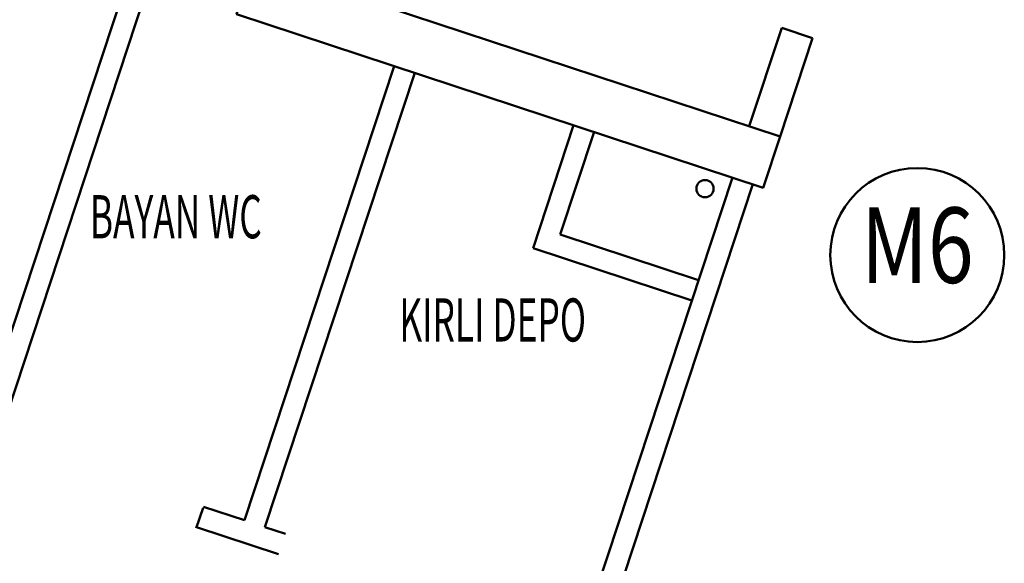
# Model space of a CAD drawing. Units: inches. Extents: x 64648 to 189303, y -140376 to -116342.
# Drawn here: x 123384 to 123841, y -121469 to -121217 of the extents above; entities that cross this region are included whole.
import ezdxf
from ezdxf.enums import TextEntityAlignment as Align

# ---------------------------------------------------------------- set-up
doc = ezdxf.new("R2010")
doc.units = ezdxf.units.IN
doc.header["$MEASUREMENT"] = 0
doc.layers.add('DUVAR', color=7, linetype='Continuous', lineweight=50)
doc.styles.add('AKSNO', font='romant.shx', dxfattribs={"width": 0.8})
doc.styles.add('MAHAL', font='TROMANS.SHX', dxfattribs={"width": 0.5, "height": 0.6})

msp = doc.modelspace()

# ---------------------------------------------------------------- linework, layer by layer
at = {"layer": 'DUVAR', "linetype": 'Continuous'}
for p, q in [((123365.09, -121408.65, 0), (123434.49, -121198.17, 0)), ((123374.59, -121411.78, 0), (123443.99, -121201.3, 0)), ((123488.55, -121449.35, 0), (123557.95, -121238.88, 0)), ((123498.05, -121452.49, 0), (123567.45, -121242.01, 0))]:
    msp.add_line(p, q, dxfattribs=at)
at = {"layer": 'DUVAR'}
for p, q in [((123737.52, -121221.18, 0), (123751.76, -121225.88, 0)), ((123714.65, -121290.54, 0), (123645.25, -121501.02, 0)), ((123469.39, -121443.59, 0), (123466.22, -121453.07, 0)), ((123488.55, -121449.35, 0), (123469.56, -121443.09, 0)), ((123504.41, -121465.11, 0), (123466.38, -121452.57, 0)), ((123507.54, -121455.62, 0), (123498.05, -121452.49, 0))]:
    msp.add_line(p, q, dxfattribs=at)
at = {"layer": 'DUVAR', "linetype": 'Continuous', "ltscale": 0.2}
for p, q in [((123641.05, -121266.28, 0), (123622.26, -121323.26, 0)), ((123650.54, -121269.41, 0), (123634.89, -121316.89, 0)), ((123634.89, -121316.89, 0), (123698.99, -121338.03, 0)), ((123622.26, -121323.26, 0), (123695.86, -121347.53, 0))]:
    msp.add_line(p, q, dxfattribs=at)
at = {"layer": 'DUVAR', "ltscale": 0.05, "elevation": 0}
msp.add_lwpolyline([(123492.75, -121191.06), (123484.92, -121214.8), (123728.89, -121295.24), (123736.72, -121271.5)], close=True, dxfattribs=at)
at = {"layer": 'DUVAR', "elevation": 0}
for points in [[(123722.48, -121266.8), (123737.52, -121221.18)], [(123736.72, -121271.5), (123751.76, -121225.88)], [(123724.14, -121293.68), (123642.95, -121539.91)]]:
    msp.add_lwpolyline(points, dxfattribs=at)
at = {"layer": 'DUVAR'}
msp.add_circle((123800.3, -121326.44, 0), 40.32, dxfattribs=at)
at = {"layer": 'DUVAR', "linetype": 'Continuous', "ltscale": 0.2}
msp.add_circle((123701.94, -121295.69, 0), 4, dxfattribs=at)

# ---------------------------------------------------------------- texts
at = {"layer": 'DUVAR', "style": 'MAHAL', "width": 0.6}
for s, p in [('BAYAN WC', (123416.93, -121318.7, 0)), ('KIRLI DEPO', (123560.3, -121366.53, 0))]:
    msp.add_text(s, height=20, dxfattribs=at).set_placement(p)
at = {"layer": 'DUVAR', "style": 'AKSNO', "width": 0.8}
msp.add_text('M6', height=34.999, dxfattribs=at).set_placement((123800.3, -121326.44, 0), align=Align.MIDDLE)

doc.saveas('drawing.dxf')
